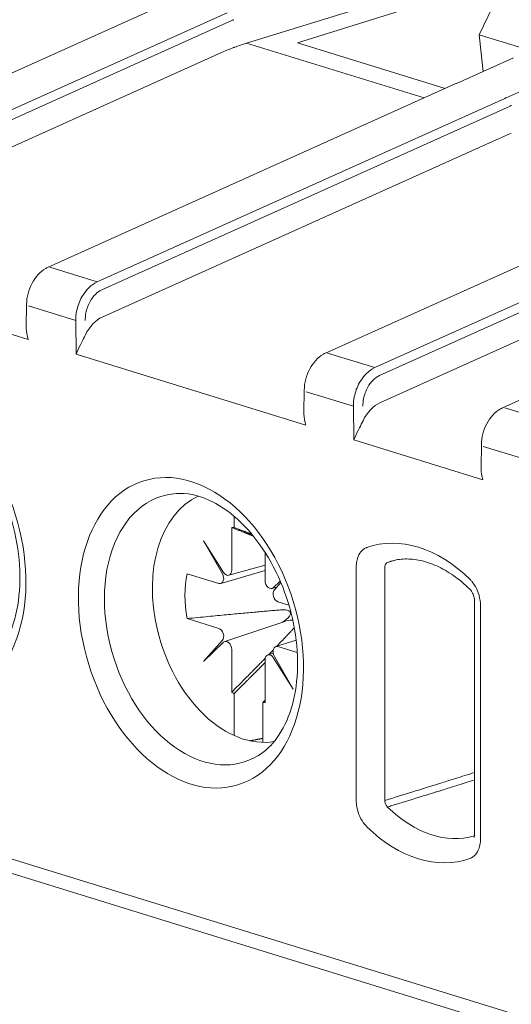
# Model space of a CAD drawing. Units: millimetres. Extents: x -556 to 0, y -1 to 403.
# Drawn here: x -492 to -485, y 211 to 226 of the extents above; entities that cross this region are included whole.
import ezdxf

# ---------------------------------------------------------------- set-up
doc = ezdxf.new("R2010")
doc.units = ezdxf.units.MM
doc.header["$LTSCALE"] = 3

# ---------------------------------------------------------------- blocks, each defined once
blk = doc.blocks.new('CGI0995-03')
at = {"linetype": 'Continuous', "lineweight": 0, "extrusion": (-0.707107, -0.218508, 0.672499)}
for p, q in [((-488.6944003, 225.19243473), (-484.07136367, 226.62103161)), ((-487.94385625, 225.19560148), (-484.85495037, 226.16394758)), ((-484.85495037, 226.16394758), (-485.25909099, 225.31718312)), ((-495.73491006, 223.14438101), (-489.71330715, 225.85632638)), ((-485.25909099, 225.31718312), (-484.49970232, 225.08251912)), ((-485.19773495, 224.77502691), (-485.25909099, 225.31718312)), ((-485.76212031, 224.521408), (-487.94385625, 225.19560148)), ((-494.92705381, 222.41155396), (-489.06396422, 225.05218326)), ((-485.59205056, 224.59798266), (-484.74957697, 224.97624592)), ((-491.63369073, 221.87703454), (-485.61208782, 224.58897991)), ((-490.82583448, 221.14420749), (-484.96274489, 223.78483679)), ((-487.52959093, 220.61090993), (-481.51086849, 223.32163344)), ((-480.86152556, 222.51749032), (-486.72461515, 219.87686102)), ((-484.91617631, 219.80120842), (-478.8945734, 222.5131538)), ((-491.92158762, 220.81422286), (-495.31302281, 221.86223397)), ((-491.94880403, 220.99668845), (-491.94446932, 221.33119936)), ((-487.82036829, 219.54687639), (-491.21180347, 220.5948875)), ((-487.8475847, 219.72934198), (-487.84324999, 220.06385289)), ((-487.11058414, 219.32754102), (-485.2040732, 218.73839674)), ((-485.23128961, 218.92086233), (-485.2269549, 219.25537325)), ((-509.52720779, 218.49987714), (-474.59613281, 207.70558133)), ((-509.27972041, 218.207486), (-474.77290949, 207.54429501)), ((-487.07472431, 217.44564603), (-487.07472431, 213.99945484)), ((-486.6523195, 213.99888529), (-486.6523195, 217.44507648)), ((-485.327801, 216.94421674), (-485.327801, 213.49802556)), ((-485.23993303, 213.43247315), (-485.23993303, 216.87866434))]:
    blk.add_line(p, q, dxfattribs=at)
at = {"color": 31, "linetype": 'Continuous', "lineweight": 0, "extrusion": (-0.707107, -0.218508, 0.672499)}
for p, q in [((-495.00294023, 222.9308116), (-488.98287771, 225.64213866)), ((-488.90491552, 225.52960143), (-494.93224032, 222.81500357)), ((-486.07170415, 224.38197705), (-488.6944003, 225.19243473)), ((-484.86184833, 224.38373578), (-484.02239544, 224.76298182)), ((-490.9017209, 221.66346513), (-484.88165838, 224.37479219)), ((-484.80369618, 224.26225496), (-490.83102099, 221.5476571)), ((-486.80050157, 220.39611865), (-480.78043905, 223.10744572)), ((-480.70247685, 222.99490849), (-486.72980166, 220.28031063)), ((-490.9017209, 221.66346513), (-491.5984762, 221.87877436)), ((-491.2182027, 221.09267241), (-491.91518839, 221.30805283)), ((-491.21180347, 220.5948875), (-491.2182027, 221.09267241)), ((-486.80050157, 220.39611865), (-487.49725687, 220.61142788)), ((-487.11698337, 219.82532594), (-487.81396906, 220.04070636)), ((-487.11058414, 219.32754102), (-487.11698337, 219.82532594)), ((-484.18420648, 219.58763901), (-484.88096178, 219.80294824)), ((-484.50068828, 219.0168463), (-485.19767397, 219.23222672)), ((-488.87968977, 218.19893568), (-488.87968977, 218.03272377)), ((-488.914338, 218.03166233), (-488.914338, 217.40111768)), ((-489.03345658, 217.36858642), (-489.33034664, 217.8354444)), ((-489.33034664, 217.8354444), (-489.05145092, 217.34994464)), ((-488.42077747, 217.24859909), (-488.42077747, 217.66338192)), ((-488.42077747, 217.47726735), (-488.95667726, 217.32706682)), ((-489.10300563, 217.20566178), (-489.5718131, 217.35053126)), ((-489.07398209, 217.20506963), (-488.42077747, 217.39847515)), ((-488.32169537, 217.13084663), (-488.24945585, 217.15109372)), ((-488.19783083, 217.24154827), (-488.30165889, 217.14244849)), ((-488.28366455, 217.1126856), (-488.18845089, 217.21958761)), ((-488.06902601, 216.88614451), (-488.23210984, 216.93654018)), ((-489.5718131, 216.68669381), (-489.10300563, 216.54182433)), ((-489.01568695, 216.34681792), (-488.12977364, 216.64604111)), ((-489.05145092, 216.36567892), (-489.33034664, 216.05254619)), ((-489.33034664, 216.05254619), (-489.03345658, 216.33591602)), ((-488.26217572, 216.27297254), (-487.96178795, 216.36985103)), ((-488.23210984, 216.27270273), (-487.94541223, 216.1841083)), ((-488.914338, 216.22976543), (-488.914338, 215.59922077)), ((-488.30102578, 216.17750994), (-488.38070506, 216.15059772)), ((-488.00476883, 215.64292011), (-488.28366455, 216.12841988)), ((-488.42077747, 215.44670218), (-488.42077747, 216.07724684)), ((-488.30165889, 216.1097781), (-488.00476883, 215.64292011)), ((-488.87968977, 215.57674555), (-488.87968977, 215.01148198)), ((-488.4554257, 214.88037717), (-488.4554257, 215.44564074))]:
    blk.add_line(p, q, dxfattribs=at)
at = {"linetype": 'Continuous', "lineweight": 0}
for centre, major_axis, ratio, start_param, end_param in [((-488.63268732, 220.41808179), (1.37232692, 4.80864755), 0.6777196743, 0.4160153967, 0.4665484963), ((-488.63268732, 220.41808179), (1.3775932, 4.80707427), 0.6789343785, 0.4709220404, 0.5214551401), ((-478.50614001, 222.31624568), (10.04840415, 0.77253522), 0.3831779251, 2.3235890929, 2.3264020533), ((-484.53146799, 219.15073532), (1.3775932, 4.80707427), 0.6789343785, 0.4709220404, 0.5214551401), ((-491.5984762, 221.78314483), (-0.02917182, 0.09612678), 0.6700814124, 5.857931661, 5.8595723439), ((-490.78206159, 220.68059796), (-0.14239413, -0.47931152), 0.6907874053, 3.6694911358, 4.498519864), ((-486.68084226, 219.41325149), (0.14239413, 0.47931152), 0.6907874053, 0.5278984822, 1.3569272105), ((-484.88096178, 219.70731872), (-0.02917182, 0.09612678), 0.6700814124, 5.857931661, 5.8595723439), ((-489.34079019, 216.531142), (0.60710206, -1.96462353), 0.672498512, 2.9806776817, 4.7862663952), ((-486.15732866, 215.43905959), (-0.71502505, 2.31386968), 0.672498512, 5.3925566978, 6.3123523072), ((-485.94704781, 215.50403995), (-0.62645588, 2.02725383), 0.672498512, 6.2752554609, 6.3123523072), ((-489.34079019, 216.531142), (0.60710206, -1.96462353), 0.672498512, 4.7862663952, 6.444100279), ((-485.94704781, 215.50403995), (0.62645588, -2.02725383), 0.672498512, 5.3925566917, 6.2768018937), ((-486.15732866, 215.43905959), (0.71502505, -2.31386968), 0.672498512, 5.3925566917, 6.3123523011)]:
    blk.add_ellipse(centre, major_axis=major_axis, ratio=ratio, start_param=start_param, end_param=end_param, dxfattribs=at)
at = {"color": 31, "linetype": 'Continuous', "lineweight": 0}
for centre, major_axis, ratio, start_param, end_param in [((-490.9017209, 221.56783561), (-0.02917182, 0.09612678), 0.6700814124, 5.8562909781, 5.857931661), ((-490.9017209, 221.56783561), (-0.02917182, 0.09612678), 0.6700814124, 4.3045886267, 4.305489231), ((-486.80050157, 220.30048913), (-0.02917182, 0.09612678), 0.6700814124, 5.8562909781, 5.857931661), ((-486.80050157, 220.30048913), (-0.02917182, 0.09612678), 0.6700814124, 4.3045886267, 4.305489231), ((-488.73826842, 216.71733146), (0.56274279, -1.82107393), 0.672498512, 3.231139756, 4.6167923877), ((-488.66755773, 216.73918226), (-0.39136599, 1.26648695), 0.672498512, 6.0807487901, 6.1188765497), ((-488.66755773, 216.73918226), (-0.39136599, 1.26648695), 0.672498512, 0.8736434688, 1.4064875693), ((-489.10300563, 217.30076743), (-0.02954568, 0.09553978), 0.6725984663, 2.7106321722, 5.0354711371), ((-488.98504868, 217.42296848), (0.02950943, -0.09556654), 0.672398519, 5.0986413669, 7.4234803318), ((-488.35006679, 217.22674828), (0.02950943, -0.09556654), 0.672398519, 4.2818876782, 6.6067266431), ((-488.23210984, 217.03164583), (0.02954568, -0.09553978), 0.6725984663, 3.5273858609, 5.8522248258), ((-488.73826842, 216.71733146), (0.56274279, -1.82107393), 0.672498512, 4.6167923877, 6.1936382048), ((-489.10300563, 216.44671868), (-0.02954568, 0.09553978), 0.6725984663, 3.5273858609, 5.8522248258), ((-488.98504868, 216.25161623), (-0.02950943, 0.09556654), 0.672398519, 4.2818876782, 6.6067266431), ((-488.23210984, 216.17759708), (0.02954568, -0.09553978), 0.6725984663, 2.7106321722, 5.0354711371), ((-488.35006679, 216.05539604), (-0.02950943, 0.09556654), 0.672398519, 5.0986413669, 7.4234803318), ((-488.66755773, 216.73918226), (-0.39136599, 1.26648695), 0.672498512, 2.4444397956, 2.4825675552), ((-488.66755773, 216.73918226), (-0.39136599, 1.26648695), 0.672498512, 2.9391561365, 2.9772838961)]:
    blk.add_ellipse(centre, major_axis=major_axis, ratio=ratio, start_param=start_param, end_param=end_param, dxfattribs=at)
at = {"linetype": 'Continuous', "lineweight": 0}
for centre in [(-493.61730521, 217.74431912), (-489.51608588, 216.47697265)]:
    blk.add_ellipse(centre, major_axis=(-0.69432899, 2.2468958), ratio=0.672498512, dxfattribs=at)
for points, knots in [([(-488.90491552, 225.52960143), (-488.90408054, 225.52997668), (-488.90324571, 225.53035198), (-488.90107553, 225.53132786), (-488.89974042, 225.53192852), (-488.89627013, 225.53349055), (-488.89413554, 225.53445209), (-488.88963495, 225.53648099), (-488.88726918, 225.5375484), (-488.8849046, 225.53861619)], [0, 0, 0, 0, 0.003526281714, 0.003526281714, 0.009168332457, 0.009168332457, 0.018195613645, 0.018195613645, 0.028210253713, 0.028210253713, 0.028210253713, 0.028210253713]), ([(-488.87290698, 225.1311542), (-488.8750558, 225.1303427), (-488.87720488, 225.12952911), (-488.88150356, 225.12789774), (-488.88365433, 225.12707952), (-488.88580654, 225.12625875)], [23.071029077355, 23.071029077355, 23.071029077355, 23.071029077355, 23.080160454416, 23.080160454416, 23.089291830191, 23.089291830191, 23.089291830191, 23.089291830191]), ([(-491.94446931, 221.33119937), (-491.94378093, 221.38432173), (-491.93607075, 221.43969107), (-491.90842372, 221.54503976), (-491.88845919, 221.5964219), (-491.83890749, 221.69001564), (-491.80876092, 221.73341577), (-491.74112496, 221.80757578), (-491.70269686, 221.83915439), (-491.6527426, 221.86766927), (-491.64327406, 221.87257487), (-491.63369073, 221.87703454)], [0, 0, 0, 0, 0.16567923067, 0.16567923067, 0.32720491388, 0.32720491388, 0.48813267837, 0.48813267837, 0.65081430745, 0.65081430745, 0.68813624614, 0.68813624614, 0.68813624614, 0.68813624614]), ([(-491.92158762, 220.81422286), (-491.93674115, 220.86631294), (-491.94769152, 220.9243319), (-491.9488536, 220.98639579), (-491.9488704, 220.99154911), (-491.9488038, 220.99668844)], [0, 0, 0, 0, 0.16277563538, 0.16277563538, 0.17754335934, 0.17754335934, 0.17754335934, 0.17754335934]), ([(-491.21180347, 220.5948875), (-491.19664994, 220.63761218), (-491.17459449, 220.68543178), (-491.14297241, 220.74727703), (-491.13614418, 220.76034611), (-491.12925435, 220.77343312)], [0, 0, 0, 0, 0.16277563538, 0.16277563538, 0.20606383224, 0.20606383224, 0.20606383224, 0.20606383224]), ([(-487.84324998, 220.06385289), (-487.8425616, 220.11697526), (-487.83485141, 220.1723446), (-487.80720439, 220.27769329), (-487.78723986, 220.32907543), (-487.73768816, 220.42266917), (-487.70754159, 220.4660693), (-487.63990563, 220.54022931), (-487.60147753, 220.57180792), (-487.55152327, 220.6003228), (-487.54205473, 220.6052284), (-487.5324714, 220.60968807)], [0, 0, 0, 0, 0.16567923067, 0.16567923067, 0.32720491388, 0.32720491388, 0.48813267837, 0.48813267837, 0.65081430745, 0.65081430745, 0.68813624614, 0.68813624614, 0.68813624614, 0.68813624614]), ([(-493.82958291, 219.80314566), (-493.68318993, 219.81236186), (-493.52195825, 219.78251348), (-493.21298053, 219.64313675), (-493.06817538, 219.54717609), (-492.79617006, 219.2999593), (-492.66868741, 219.15107024), (-492.44175471, 218.81206207), (-492.34235011, 218.6220373), (-492.18290229, 218.21968359), (-492.12303416, 218.00735075), (-492.049473, 217.58360536), (-492.0357806, 217.37227377), (-492.05438536, 216.97400474), (-492.08651516, 216.78709695), (-492.18944569, 216.45587373), (-492.26028479, 216.31198045), (-492.42879289, 216.07677488), (-492.5264607, 215.98687279), (-492.63106498, 215.92466015)], [4.4425731445, 4.4425731445, 4.4425731445, 4.4425731445, 4.8176293884, 4.8176293884, 5.1319002461, 5.1319002461, 5.4345701246, 5.4345701246, 5.737352595, 5.737352595, 6.041292687, 6.041292687, 6.3450424759, 6.3450424759, 6.6475104187, 6.6475104187, 6.9511420749, 6.9511420749, 7.2623358544, 7.2623358544, 7.2623358544, 7.2623358544]), ([(-485.22695489, 219.25537325), (-485.22626651, 219.30849561), (-485.21855632, 219.36386496), (-485.1909093, 219.46921364), (-485.17094477, 219.52059578), (-485.12139307, 219.61418953), (-485.0912465, 219.65758966), (-485.02361054, 219.73174967), (-484.98518244, 219.76332828), (-484.93522818, 219.79184315), (-484.92575964, 219.79674876), (-484.91617631, 219.80120842)], [0, 0, 0, 0, 0.16567923067, 0.16567923067, 0.32720491388, 0.32720491388, 0.48813267837, 0.48813267837, 0.65081430745, 0.65081430745, 0.68813624614, 0.68813624614, 0.68813624614, 0.68813624614]), ([(-487.82036829, 219.54687639), (-487.83552182, 219.59896647), (-487.84647219, 219.65698543), (-487.84763427, 219.71904932), (-487.84765107, 219.72420264), (-487.84758447, 219.72934197)], [0, 0, 0, 0, 0.16277563538, 0.16277563538, 0.17754335934, 0.17754335934, 0.17754335934, 0.17754335934]), ([(-487.11058414, 219.32754102), (-487.09543061, 219.37026571), (-487.07337516, 219.41808531), (-487.04175308, 219.47993056), (-487.03492485, 219.49299963), (-487.02803501, 219.50608665)], [0, 0, 0, 0, 0.16277563538, 0.16277563538, 0.20606383224, 0.20606383224, 0.20606383224, 0.20606383224]), ([(-485.2040732, 218.73839674), (-485.21922673, 218.79048682), (-485.2301771, 218.84850579), (-485.23133918, 218.91056967), (-485.23135598, 218.915723), (-485.23128938, 218.92086232)], [0, 0, 0, 0, 0.16277563538, 0.16277563538, 0.17754335934, 0.17754335934, 0.17754335934, 0.17754335934]), ([(-489.72836358, 218.53579919), (-489.5819706, 218.54501539), (-489.42073892, 218.51516701), (-489.1117612, 218.37579028), (-488.96695605, 218.27982962), (-488.69495073, 218.03261283), (-488.56746808, 217.88372377), (-488.34053538, 217.54471559), (-488.24113078, 217.35469083), (-488.08168296, 216.95233712), (-488.02181483, 216.74000428), (-487.94825367, 216.31625889), (-487.93456127, 216.1049273), (-487.95316603, 215.70665827), (-487.98529583, 215.51975048), (-488.08822636, 215.18852726), (-488.15906546, 215.04463397), (-488.32757356, 214.80942841), (-488.42524137, 214.71952632), (-488.52984565, 214.65731368)], [4.4425731445, 4.4425731445, 4.4425731445, 4.4425731445, 4.8176293884, 4.8176293884, 5.1319002461, 5.1319002461, 5.4345701246, 5.4345701246, 5.737352595, 5.737352595, 6.041292687, 6.041292687, 6.3450424759, 6.3450424759, 6.6475104187, 6.6475104187, 6.9511420749, 6.9511420749, 7.2623358544, 7.2623358544, 7.2623358544, 7.2623358544]), ([(-486.9338223, 217.73112957), (-486.96051739, 217.71849869), (-486.98485377, 217.6990786), (-487.02707576, 217.64695721), (-487.04464356, 217.61288285), (-487.06383692, 217.55051909), (-487.06909893, 217.52451678), (-487.07382161, 217.48049825), (-487.07472431, 217.46315332), (-487.07472431, 217.44564603)], [0.02628003494, 0.02628003494, 0.02628003494, 0.02628003494, 0.15683836699, 0.15683836699, 0.2982137964, 0.2982137964, 0.38657343978, 0.38657343978, 0.44179821689, 0.44179821689, 0.44179821689, 0.44179821689]), ([(-486.56267315, 217.53457077), (-486.49594157, 217.55433306), (-486.42647234, 217.56544317), (-486.28143009, 217.56965892), (-486.20581549, 217.5627128), (-486.0493474, 217.52905815), (-485.96851549, 217.50230476), (-485.80441093, 217.42792663), (-485.72117213, 217.38029383), (-485.5559586, 217.26453342), (-485.47400389, 217.19641497), (-485.39455072, 217.11893041)], [4.2895880189, 4.2895880189, 4.2895880189, 4.2895880189, 4.4661277714, 4.4661277714, 4.64266752391, 4.64266752391, 4.81920727641, 4.81920727641, 4.99574702891, 4.99574702891, 5.17228678141, 5.17228678141, 5.17228678141, 5.17228678141]), ([(-486.61299571, 217.51814548), (-486.62142872, 217.51514251), (-486.62908733, 217.50961813), (-486.64075089, 217.49530243), (-486.64513848, 217.48678514), (-486.64985549, 217.47121831), (-486.65112156, 217.46473238), (-486.65219488, 217.45375957), (-486.65237283, 217.44943749), (-486.6523195, 217.44507648)], [0, 0, 0, 0, 0.15683836699, 0.15683836699, 0.2982137964, 0.2982137964, 0.38657343978, 0.38657343978, 0.44179821689, 0.44179821689, 0.44179821689, 0.44179821689]), ([(-486.61299571, 217.51814548), (-486.5909548, 217.5246798), (-486.56891389, 217.53121409), (-486.53675456, 217.54074807), (-486.52663614, 217.54374778), (-486.51651773, 217.54674748)], [0.39751223844, 0.39751223844, 0.39751223844, 0.39751223844, 0.49019772907, 0.49019772907, 0.53274725284, 0.53274725284, 0.53274725284, 0.53274725284]), ([(-485.23993303, 216.87866434), (-485.23993303, 216.92838506), (-485.247382, 216.98100516), (-485.27444473, 217.07689485), (-485.29296591, 217.12132552), (-485.32994792, 217.18619946), (-485.34601961, 217.20977094), (-485.36424967, 217.23213119), (-485.36512708, 217.23319768), (-485.36600762, 217.23425832)], [0, 0, 0, 0, 0.15683836728, 0.15683836728, 0.29821379694, 0.29821379694, 0.38657344048, 0.38657344048, 0.39102409488, 0.39102409488, 0.39102409488, 0.39102409488]), ([(-485.327801, 216.94421674), (-485.327801, 216.95396286), (-485.32850621, 216.96502266), (-485.33160082, 216.98790964), (-485.33401911, 217.00000863), (-485.34050449, 217.0241599), (-485.34470299, 217.03650144), (-485.35428723, 217.05962737), (-485.35980729, 217.07069374), (-485.37100178, 217.08987648), (-485.37681101, 217.09828671), (-485.38670448, 217.11079758), (-485.39100297, 217.11547056), (-485.39455072, 217.11893041)], [0, 0, 0, 0, 0.03717898404, 0.03717898404, 0.0742392144, 0.0742392144, 0.11245863794, 0.11245863794, 0.15097702589, 0.15097702589, 0.18871974439, 0.18871974439, 0.22103359075, 0.22103359075, 0.22103359075, 0.22103359075]), ([(-487.07472431, 213.99945484), (-487.07472431, 213.98194754), (-487.07382161, 213.96404472), (-487.06909893, 213.91710741), (-487.06383692, 213.887853), (-487.04464356, 213.81362709), (-487.02707576, 213.76869522), (-486.98485377, 213.69047922), (-486.96051739, 213.65601842), (-486.9338223, 213.62688906)], [0, 0, 0, 0, 0.05522477711, 0.05522477711, 0.14358442049, 0.14358442049, 0.28495984989, 0.28495984989, 0.41551818197, 0.41551818197, 0.41551818197, 0.41551818197]), ([(-486.6523195, 213.99888529), (-486.65237283, 213.99449189), (-486.65219488, 213.99000134), (-486.65112156, 213.97823364), (-486.64985549, 213.97090467), (-486.64513848, 213.95232291), (-486.64075089, 213.94108858), (-486.62908733, 213.91967221), (-486.62142872, 213.90954211), (-486.61299571, 213.90151285)], [0, 0, 0, 0, 0.05522477711, 0.05522477711, 0.14358442049, 0.14358442049, 0.28495984989, 0.28495984989, 0.44179821689, 0.44179821689, 0.44179821689, 0.44179821689]), ([(-485.33456779, 213.45259575), (-485.33456779, 213.45259575), (-485.33424715, 213.45323418), (-485.33278616, 213.45719732), (-485.33116364, 213.46245493), (-485.32880609, 213.4768335), (-485.32796367, 213.48531813), (-485.32780841, 213.49599386), (-485.327801, 213.49700335), (-485.327801, 213.49802556)], [0.1747989936, 0.1747989936, 0.1747989936, 0.1747989936, 0.20001013938, 0.20001013938, 0.24534727735, 0.24534727735, 0.2832531456, 0.2832531456, 0.28715260213, 0.28715260213, 0.28715260213, 0.28715260213]), ([(-485.36600762, 213.15479756), (-485.36512708, 213.15531399), (-485.36424967, 213.1558382), (-485.34601961, 213.16693166), (-485.32994792, 213.1805703), (-485.29296591, 213.2225881), (-485.27444473, 213.25557205), (-485.247382, 213.33473605), (-485.23993303, 213.38275244), (-485.23993303, 213.43247315)], [0.05077412281, 0.05077412281, 0.05077412281, 0.05077412281, 0.05522477721, 0.05522477721, 0.14358442075, 0.14358442075, 0.28495985041, 0.28495985041, 0.4417982177, 0.4417982177, 0.4417982177, 0.4417982177])]:
    blk.add_open_spline(points, degree=3, knots=knots, dxfattribs=at)
at = {"color": 31, "linetype": 'Continuous', "lineweight": 0}
for points, knots in [([(-484.88165838, 224.37479219), (-484.88083178, 224.37516447), (-484.88000532, 224.37553681), (-484.87785693, 224.37650498), (-484.87653522, 224.3771009), (-484.87309976, 224.37865059), (-484.87098659, 224.37960455), (-484.86653117, 224.38161742), (-484.86418914, 224.38267641), (-484.8618483, 224.38373577)], [0, 0, 0, 0, 0.003526281714, 0.003526281714, 0.009168332457, 0.009168332457, 0.018195613645, 0.018195613645, 0.028210253713, 0.028210253713, 0.028210253713, 0.028210253713]), ([(-484.80369618, 224.26225496), (-484.80286121, 224.26263021), (-484.80202637, 224.2630055), (-484.7998562, 224.26398139), (-484.79852109, 224.26458205), (-484.7950508, 224.26614408), (-484.79291621, 224.26710562), (-484.78841562, 224.26913451), (-484.78604984, 224.27020193), (-484.78368527, 224.27126971)], [0, 0, 0, 0, 0.003526281714, 0.003526281714, 0.009168332457, 0.009168332457, 0.018195613645, 0.018195613645, 0.028210253713, 0.028210253713, 0.028210253713, 0.028210253713]), ([(-490.9016049, 221.66342928), (-490.90204222, 221.66323689), (-490.90247946, 221.66304345), (-490.90291661, 221.66284897), (-490.98910209, 221.62450527), (-491.0709041, 221.54406052), (-491.12836758, 221.44113868), (-491.16428226, 221.37681254), (-491.19079239, 221.30413704), (-491.20525396, 221.23036053), (-491.21429244, 221.1842502), (-491.21866655, 221.13773894), (-491.2182027, 221.09267238)], [-0.7330383193, -0.7330383193, -0.7330383193, -0.7330383193, -0.7293583314, -0.7293583314, -0.7293583314, -0.0038282386, -0.0038282386, -0.0038282386, 0.4496280693, 0.4496280693, 0.4496280693, 0.7330382618, 0.7330382618, 0.7330382618, 0.7330382618]), ([(-490.83102133, 221.54774148), (-490.89832934, 221.5162871), (-490.96183117, 221.45311816), (-491.03540958, 221.32133782), (-491.05656741, 221.26318189), (-491.07521079, 221.16722401), (-491.07863202, 221.12999087), (-491.07816817, 221.09390899)], [-0.7115820538, -0.7115820538, -0.7115820538, -0.7115820538, -0.0038282386, -0.0038282386, 0.4496280693, 0.4496280693, 0.7330382618, 0.7330382618, 0.7330382618, 0.7330382618]), ([(-486.80038557, 220.39608281), (-486.80082289, 220.39589042), (-486.80126013, 220.39569698), (-486.80169728, 220.3955025), (-486.88788276, 220.3571588), (-486.96968477, 220.27671405), (-487.02714825, 220.17379221), (-487.06306293, 220.10946606), (-487.08957305, 220.03679057), (-487.10403463, 219.96301406), (-487.11307311, 219.91690373), (-487.11744722, 219.87039246), (-487.11698337, 219.82532591)], [-0.7330383193, -0.7330383193, -0.7330383193, -0.7330383193, -0.7293583314, -0.7293583314, -0.7293583314, -0.0038282386, -0.0038282386, -0.0038282386, 0.4496280693, 0.4496280693, 0.4496280693, 0.7330382618, 0.7330382618, 0.7330382618, 0.7330382618]), ([(-486.729802, 220.28039501), (-486.79711001, 220.24894063), (-486.86061184, 220.18577169), (-486.93419025, 220.05399135), (-486.95534808, 219.99583542), (-486.97399146, 219.89987754), (-486.97741269, 219.8626444), (-486.97694884, 219.82656252)], [-0.7115820538, -0.7115820538, -0.7115820538, -0.7115820538, -0.0038282386, -0.0038282386, 0.4496280693, 0.4496280693, 0.7330382618, 0.7330382618, 0.7330382618, 0.7330382618]), ([(-488.16636679, 216.63359724), (-488.12589439, 216.65646412), (-488.08539635, 216.6866223), (-488.05522557, 216.73348087), (-488.04892589, 216.74697501), (-488.0474662, 216.76344839), (-488.04756063, 216.76777363), (-488.04916662, 216.77622401), (-488.05069575, 216.78034718), (-488.05552222, 216.78899378), (-488.05934665, 216.79327601), (-488.06828146, 216.80059118), (-488.07339099, 216.80362517), (-488.08981511, 216.81115471), (-488.10218236, 216.81410393), (-488.13287386, 216.81864048), (-488.15318722, 216.81866087), (-488.17372545, 216.8169723)], [0.58381727163, 0.58381727163, 0.58381727163, 0.58381727163, 0.72307662241, 0.72307662241, 0.76289701662, 0.76289701662, 0.77525658857, 0.77525658857, 0.78761616052, 0.78761616052, 0.80527267007, 0.80527267007, 0.82292917961, 0.82292917961, 0.85824219871, 0.85824219871, 0.91776415615, 0.91776415615, 0.91776415615, 0.91776415615]), ([(-488.01167673, 216.66361435), (-488.01681176, 216.66427515), (-488.02190941, 216.66462686), (-488.06048784, 216.66552261), (-488.09627079, 216.65780071), (-488.1298998, 216.64626138)], [0.29374425331, 0.29374425331, 0.29374425331, 0.29374425331, 0.30811960253, 0.30811960253, 0.41018042612, 0.41018042612, 0.41018042612, 0.41018042612]), ([(-485.94464057, 214.21890448), (-485.94204813, 214.2197105), (-485.9394557, 214.22051653), (-485.89524244, 214.23426303), (-485.85362161, 214.24720359), (-485.74540746, 214.28084925), (-485.67881414, 214.30155448), (-485.51741421, 214.35173751), (-485.4226076, 214.38121553), (-485.327801, 214.41069396)], [1.38960613605, 1.38960613605, 1.38960613605, 1.38960613605, 1.40051031717, 1.40051031717, 1.57557410681, 1.57557410681, 1.85567617025, 1.85567617025, 2.2544477859, 2.2544477859, 2.2544477859, 2.2544477859]), ([(-485.90514766, 214.12136748), (-485.9025546, 214.1221729), (-485.89996155, 214.12297832), (-485.85573768, 214.13671452), (-485.81410685, 214.14964538), (-485.70586668, 214.18326581), (-485.63925733, 214.2039555), (-485.49103233, 214.24999644), (-485.40941668, 214.27534779), (-485.327801, 214.30069943)], [1.38960613605, 1.38960613605, 1.38960613605, 1.38960613605, 1.40051031717, 1.40051031717, 1.57557410681, 1.57557410681, 1.85567617025, 1.85567617025, 2.1988817194, 2.1988817194, 2.1988817194, 2.1988817194]), ([(-486.6523195, 213.99888529), (-486.6302624, 214.00574266), (-486.60820531, 214.01260005), (-486.45296155, 214.06086438), (-486.3197749, 214.10227209), (-486.10593902, 214.16875494), (-486.02528979, 214.19382956), (-485.94464057, 214.21890448)], [0.39740299235, 0.39740299235, 0.39740299235, 0.39740299235, 0.49017861101, 0.49017861101, 1.05038273788, 1.05038273788, 1.38960613605, 1.38960613605, 1.38960613605, 1.38960613605]), ([(-486.61299571, 213.90151285), (-486.59093337, 213.9083651), (-486.56887102, 213.91521737), (-486.4135903, 213.96344565), (-486.28037185, 214.00482241), (-486.06648479, 214.07125551), (-485.98581624, 214.09631135), (-485.90514766, 214.12136748)], [0.39740299234, 0.39740299234, 0.39740299234, 0.39740299234, 0.49017861101, 0.49017861101, 1.05038273788, 1.05038273788, 1.38960613605, 1.38960613605, 1.38960613605, 1.38960613605])]:
    blk.add_open_spline(points, degree=3, knots=knots, dxfattribs=at)
at = {"linetype": 'Continuous', "lineweight": 0}
for points in [[(-491.12925435, 220.77343312), (-491.11074995, 220.80858161), (-491.09163814, 220.84374881), (-491.07539838, 220.87845126)], [(-487.02803501, 219.50608665), (-487.00953062, 219.54123514), (-486.99041881, 219.57640234), (-486.97417905, 219.61110479)], [(-486.91742917, 217.73792206), (-486.92297984, 217.73593942), (-486.92844885, 217.73367204), (-486.9338223, 217.73112957)], [(-485.36600762, 217.23425832), (-485.37605296, 217.24635826), (-485.38650405, 217.25769571), (-485.39722817, 217.26815411)], [(-486.9338223, 213.62688906), (-486.92844885, 213.62102562), (-486.92297984, 213.6153782), (-486.91742917, 213.60996506)], [(-485.39722817, 213.14019712), (-485.38650405, 213.14402766), (-485.37605296, 213.14890598), (-485.36600762, 213.15479756)]]:
    blk.add_open_spline(points, degree=3, dxfattribs=at)
at = {"color": 31, "linetype": 'Continuous', "lineweight": 0}
for points, weights in [([(-488.59616273, 217.90711024), (-488.73920359, 217.96404327), (-488.914338, 218.03166233)], [1.24709885094, 1.25104096215, 1.24329312034]), ([(-488.61678068, 217.93216481), (-488.73772647, 217.97885772), (-488.87968977, 218.03272377)], [4.15787062513, 3.92543287754, 3.68371592606]), ([(-488.17372545, 216.8169723), (-488.62660338, 216.77973837), (-489.5718131, 216.68669381)], [1.14648858531, 1.27130768477, 1.24329312034]), ([(-488.2489813, 216.2772279), (-488.10945541, 216.4228015), (-488.00449915, 216.53706963)], [1.21405678525, 1.18923521813, 1.14648858531]), ([(-488.36644955, 216.15541262), (-488.3324008, 216.19052779), (-488.30032133, 216.22381355)], [1.23138976921, 1.2274419028, 1.22257930235]), ([(-488.914338, 215.59922077), (-488.62457914, 215.89017694), (-488.41812726, 216.10222731)], [1.24329312034, 1.2561643766, 1.23677349448]), ([(-488.87968977, 215.57674555), (-488.6160125, 215.83975584), (-488.42077747, 216.03730415)], [3.68371592608, 4.15943493848, 4.59921234165]), ([(-488.42077747, 215.48021343), (-488.43793159, 215.4630906), (-488.4554257, 215.44564074)], [3.73992250782, 3.71188221479, 3.68371592606]), ([(-488.4554257, 214.91586095), (-488.55037931, 214.89780296), (-488.64427782, 214.87994809)], [361.4584447, 363.203652779, 364.946120624])]:
    blk.add_rational_spline(points, weights, degree=2, dxfattribs=at)
for points in [[(-488.00449915, 216.53706963), (-487.999272, 216.54276055), (-487.99430801, 216.54855038), (-487.98970405, 216.55443796)], [(-488.87968977, 215.01148198), (-488.87968977, 214.99304143), (-488.87723083, 214.97283183), (-488.87299622, 214.95538213)], [(-488.45427854, 214.85758036), (-488.45502853, 214.86526904), (-488.4554257, 214.87296597), (-488.4554257, 214.88037717)]]:
    blk.add_open_spline(points, degree=3, dxfattribs=at)

msp = doc.modelspace()

# ---------------------------------------------------------------- block references
msp.add_blockref('CGI0995-03', (0, 0))

doc.saveas('drawing.dxf')
